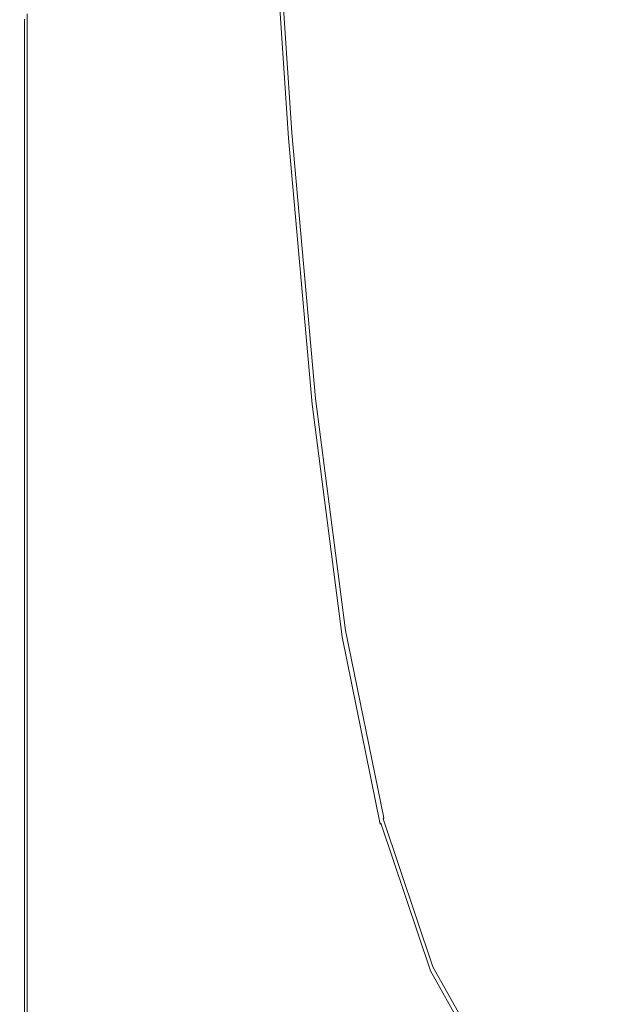
# Model space of a CAD drawing. Extents: x -4 to 796, y -801 to -1.
# Drawn here: x -4 to 98, y -679 to -508 of the extents above; entities that cross this region are included whole.
import ezdxf

# ---------------------------------------------------------------- set-up
doc = ezdxf.new("R2010")
doc.units = 0
doc.header["$LTSCALE"] = 500
doc.header["$MEASUREMENT"] = 0
doc.layers.add('NOVOTERM_CERAMIKA', color=7, linetype='Continuous')

msp = doc.modelspace()

# ---------------------------------------------------------------- linework, layer by layer
at = {"layer": 'NOVOTERM_CERAMIKA', "lineweight": 0}
for points, invisible_edges in [([(186.77, -471.94, -161.91), (94.57, -533.71, -161.86), (76.38, -460.58, -161.85), (145.95, -396.44, -161.89)], 15), ([(57.58, -501.16, -44.86), (51.68, -456.72, -44.86), (46.29, -466.72, -44.84), (50.92, -514, -44.84)], 15), ([(37.34, -571.49, -161.78), (30.95, -492.29, -161.78), (76.38, -460.58, -161.85), (94.57, -533.71, -161.86)], 15), ([(46.88, -521.82, -44.79), (50.92, -514, -44.84), (46.29, -466.72, -44.84), (43, -472.83, -44.79)], 15), ([(65.54, -485.82, -44.88), (74.81, -523.94, -44.88), (84.7, -505.55, -44.9), (73.49, -470.5, -44.9)], 15), ([(44.79, -525.87, -44.72), (46.88, -521.82, -44.79), (43, -472.83, -44.79), (41.29, -476.03, -44.72)], 15), ([(186.77, -471.94, -161.91), (145.95, -572.82, -161.89), (76.38, -611.76, -161.85), (94.57, -533.71, -161.86)], 15), ([(44.79, -525.87, -44.72), (41.29, -476.03, -44.72), (40.65, -477.26, -44.63), (44.02, -527.38, -44.63)], 15), ([(42.4, -529.79, -0.04), (43.21, -528.65, -0.13), (39.81, -478.3, -0.13), (39.05, -478.79, -0.04)], 15), ([(43.21, -528.65, -0.13), (43.33, -528.53, -0.24), (39.94, -478.24, -0.24), (39.81, -478.3, -0.13)], 15), ([(43.43, -528.43, -0.38), (40.04, -478.19, -0.38), (39.94, -478.24, -0.24), (43.33, -528.53, -0.24)], 11), ([(43.5, -528.35, -1.2), (40.13, -478.15, -1.2), (40.04, -478.19, -0.38), (43.43, -528.43, -0.38)], 15), ([(43.5, -528.35, -1.2), (43.56, -528.29, -3.35), (40.19, -478.12, -3.35), (40.13, -478.15, -1.2)], 15), ([(43.56, -528.29, -3.35), (43.6, -528.25, -7.49), (40.23, -478.1, -7.49), (40.19, -478.12, -3.35)], 15), ([(43.62, -528.23, -14.28), (40.25, -478.09, -14.28), (40.23, -478.1, -7.49), (43.6, -528.25, -7.49)], 15), ([(43.64, -528.21, -22.38), (40.27, -478.08, -22.38), (40.25, -478.09, -14.28), (43.62, -528.23, -14.28)], 15), ([(43.64, -528.21, -22.38), (43.65, -528.18, -30.49), (40.28, -478.05, -30.49), (40.27, -478.08, -22.38)], 15), ([(43.65, -528.18, -30.49), (43.67, -528.13, -37.27), (40.31, -478.01, -37.27), (40.28, -478.05, -30.49)], 15), ([(43.71, -528.06, -41.41), (40.34, -477.93, -41.41), (40.31, -478.01, -37.27), (43.67, -528.13, -37.27)], 15), ([(43.76, -527.95, -43.56), (40.39, -477.82, -43.56), (40.34, -477.93, -41.41), (43.71, -528.06, -41.41)], 15), ([(43.76, -527.95, -43.56), (43.83, -527.8, -44.38), (40.46, -477.67, -44.38), (40.39, -477.82, -43.56)], 15), ([(43.83, -527.8, -44.38), (43.91, -527.61, -44.52), (40.54, -477.49, -44.52), (40.46, -477.67, -44.38)], 15), ([(44.02, -527.38, -44.63), (40.65, -477.26, -44.63), (40.54, -477.49, -44.52), (43.91, -527.61, -44.52)], 11), ([(40.23, -532.95, 0.03), (37.04, -480.13, 0.03), (33.16, -482.74, 0.07), (36.04, -539.12, 0.07)], 15), ([(42.4, -529.79, -0.04), (39.05, -478.79, -0.04), (37.04, -480.13, 0.03), (40.23, -532.95, 0.03)], 15), ([(97.96, -480.92, -44.97), (92.96, -490.2, -44.93), (107.26, -519.23, -44.93), (113.28, -508.68, -44.97)], 15), ([(29.15, -549.29, 0.1), (36.04, -539.12, 0.07), (33.16, -482.74, 0.07), (26.8, -487.05, 0.1)], 15), ([(20.9, -561.51, 0.1), (29.15, -549.29, 0.1), (26.8, -487.05, 0.1), (19.19, -492.21, 0.1)], 15), ([(65.54, -485.82, -44.88), (57.58, -501.16, -44.86), (64.91, -542.35, -44.86), (74.81, -523.94, -44.88)], 15), ([(84.7, -505.55, -44.9), (97.32, -536.71, -44.9), (107.26, -519.23, -44.93), (92.96, -490.2, -44.93)], 15), ([(7.47, -590.84, -161.46), (5.88, -503.91, -161.46), (30.95, -492.29, -161.78), (37.34, -571.49, -161.78)], 15), ([(20.9, -561.51, 0.1), (19.19, -492.21, 0.1), (11.54, -497.41, 0.07), (12.61, -573.77, 0.07)], 15), ([(12.61, -573.77, 0.07), (11.54, -497.41, 0.07), (5.08, -501.81, 0.01), (5.61, -584.12, 0.01)], 15), ([(1.23, -590.57, -0.1), (5.61, -584.12, 0.01), (5.08, -501.81, 0.01), (1.01, -504.58, -0.1)], 15), ([(57.58, -501.16, -44.86), (50.92, -514, -44.84), (56.65, -557.75, -44.84), (64.91, -542.35, -44.86)], 15), ([(7.47, -590.84, -161.46), (-2.66, -597.29, -160.69), (-2.66, -507.79, -160.69), (5.88, -503.91, -161.46)], 13), ([(-1.18, -594.08, -0.5), (-1.23, -506.13, -0.5), (-2.24, -506.84, -1.43), (-2.24, -595.6, -1.43)], 11), ([(-1.18, -594.08, -0.5), (1.23, -590.57, -0.1), (1.01, -504.58, -0.1), (-1.23, -506.13, -0.5)], 15), ([(74.81, -523.94, -44.88), (85.41, -557.66, -44.88), (97.32, -536.71, -44.9), (84.7, -505.55, -44.9)], 15), ([(-3.52, -597.28, -82.23), (-3.49, -597.24, -56.95), (-3.49, -507.75, -56.95), (-3.52, -507.78, -82.23)], 15), ([(-3.52, -597.28, -82.23), (-3.52, -507.78, -82.23), (-3.51, -507.79, -107.43), (-3.51, -597.3, -107.43)], 15), ([(-3.51, -597.3, -107.43), (-3.51, -507.79, -107.43), (-3.46, -507.79, -129), (-3.46, -597.3, -129)], 15), ([(-3.49, -597.24, -56.95), (-3.42, -597.14, -35.15), (-3.42, -507.7, -35.15), (-3.49, -507.75, -56.95)], 15), ([(-3.38, -597.3, -143.39), (-3.46, -597.3, -129), (-3.46, -507.79, -129), (-3.38, -507.79, -143.39)], 15), ([(-3.3, -596.99, -20.37), (-3.3, -507.61, -20.37), (-3.42, -507.7, -35.15), (-3.42, -597.14, -35.15)], 15), ([(-3.26, -597.3, -152.18), (-3.38, -597.3, -143.39), (-3.38, -507.79, -143.39), (-3.26, -507.79, -152.18)], 15), ([(-3.13, -596.76, -11.1), (-3.13, -507.49, -11.1), (-3.3, -507.61, -20.37), (-3.3, -596.99, -20.37)], 15), ([(-3.26, -597.3, -152.18), (-3.26, -507.79, -152.18), (-3.1, -507.79, -156.94), (-3.1, -597.29, -156.94)], 15), ([(-3.13, -596.76, -11.1), (-2.9, -596.46, -5.86), (-2.9, -507.32, -5.86), (-3.13, -507.49, -11.1)], 15), ([(-3.1, -597.29, -156.94), (-3.1, -507.79, -156.94), (-2.9, -507.79, -159.25), (-2.9, -597.29, -159.25)], 15), ([(-2.9, -596.46, -5.86), (-2.6, -596.07, -3.14), (-2.6, -507.1, -3.14), (-2.9, -507.32, -5.86)], 15), ([(-2.66, -597.29, -160.69), (-2.9, -597.29, -159.25), (-2.9, -507.79, -159.25), (-2.66, -507.79, -160.69)], 15), ([(-2.24, -595.6, -1.43), (-2.24, -506.84, -1.43), (-2.6, -507.1, -3.14), (-2.6, -596.07, -3.14)], 15), ([(46.88, -521.82, -44.79), (51.63, -567.1, -44.79), (56.65, -557.75, -44.84), (50.92, -514, -44.84)], 15), ([(110.51, -562.69, -44.9), (121.93, -543.68, -44.93), (107.26, -519.23, -44.93), (97.32, -536.71, -44.9)], 15), ([(44.79, -525.87, -44.72), (49.06, -571.9, -44.72), (51.63, -567.1, -44.79), (46.88, -521.82, -44.79)], 15), ([(74.81, -523.94, -44.88), (64.91, -542.35, -44.86), (73.5, -578.62, -44.86), (85.41, -557.66, -44.88)], 15), ([(44.79, -525.87, -44.72), (44.02, -527.38, -44.63), (48.12, -573.66, -44.63), (49.06, -571.9, -44.72)], 15), ([(43.21, -528.65, -0.13), (47.33, -575.09, -0.13), (47.45, -574.91, -0.24), (43.33, -528.53, -0.24)], 15), ([(43.43, -528.43, -0.38), (43.33, -528.53, -0.24), (47.45, -574.91, -0.24), (47.54, -574.77, -0.38)], 13), ([(43.5, -528.35, -1.2), (43.43, -528.43, -0.38), (47.54, -574.77, -0.38), (47.61, -574.65, -1.2)], 15), ([(43.5, -528.35, -1.2), (47.61, -574.65, -1.2), (47.67, -574.57, -3.35), (43.56, -528.29, -3.35)], 15), ([(43.56, -528.29, -3.35), (47.67, -574.57, -3.35), (47.7, -574.51, -7.49), (43.6, -528.25, -7.49)], 15), ([(43.62, -528.23, -14.28), (43.6, -528.25, -7.49), (47.7, -574.51, -7.49), (47.73, -574.47, -14.28)], 15), ([(43.64, -528.21, -22.38), (43.62, -528.23, -14.28), (47.73, -574.47, -14.28), (47.74, -574.45, -22.38)], 15), ([(43.64, -528.21, -22.38), (47.74, -574.45, -22.38), (47.76, -574.42, -30.49), (43.65, -528.18, -30.49)], 15), ([(43.65, -528.18, -30.49), (47.76, -574.42, -30.49), (47.78, -574.38, -37.27), (43.67, -528.13, -37.27)], 15), ([(43.71, -528.06, -41.41), (43.67, -528.13, -37.27), (47.78, -574.38, -37.27), (47.81, -574.3, -41.41)], 15), ([(43.76, -527.95, -43.56), (43.71, -528.06, -41.41), (47.81, -574.3, -41.41), (47.86, -574.2, -43.56)], 15), ([(43.76, -527.95, -43.56), (47.86, -574.2, -43.56), (47.93, -574.06, -44.38), (43.83, -527.8, -44.38)], 15), ([(43.83, -527.8, -44.38), (47.93, -574.06, -44.38), (48.02, -573.88, -44.52), (43.91, -527.61, -44.52)], 15), ([(44.02, -527.38, -44.63), (43.91, -527.61, -44.52), (48.02, -573.88, -44.52), (48.12, -573.66, -44.63)], 13), ([(42.4, -529.79, -0.04), (40.23, -532.95, 0.03), (44.11, -581.36, 0.03), (46.46, -576.76, -0.04)], 15), ([(42.4, -529.79, -0.04), (46.46, -576.76, -0.04), (47.33, -575.09, -0.13), (43.21, -528.65, -0.13)], 15), ([(40.23, -532.95, 0.03), (36.04, -539.12, 0.07), (39.53, -590.35, 0.07), (44.11, -581.36, 0.03)], 15), ([(37.34, -571.49, -161.78), (94.57, -533.71, -161.86), (76.38, -611.76, -161.85), (30.95, -644.79, -161.78)], 15), ([(96.83, -585.48, -44.88), (110.51, -562.69, -44.9), (97.32, -536.71, -44.9), (85.41, -557.66, -44.88)], 15), ([(29.15, -549.29, 0.1), (32, -605.19, 0.1), (39.53, -590.35, 0.07), (36.04, -539.12, 0.07)], 15), ([(64.91, -542.35, -44.86), (56.65, -557.75, -44.84), (63.54, -596.13, -44.84), (73.5, -578.62, -44.86)], 15), ([(20.9, -561.51, 0.1), (22.97, -622.98, 0.1), (32, -605.19, 0.1), (29.15, -549.29, 0.1)], 15), ([(96.83, -585.48, -44.88), (85.41, -557.66, -44.88), (73.5, -578.62, -44.86), (83.14, -608.28, -44.86)], 15), ([(51.63, -567.1, -44.79), (57.52, -606.75, -44.79), (63.54, -596.13, -44.84), (56.65, -557.75, -44.84)], 15), ([(20.9, -561.51, 0.1), (12.61, -573.77, 0.07), (13.91, -640.85, 0.07), (22.97, -622.98, 0.1)], 15), ([(109.09, -608, -44.88), (124.12, -583.96, -44.9), (110.51, -562.69, -44.9), (96.83, -585.48, -44.88)], 15), ([(187.58, -564.86, -161.91), (95.13, -674.61, -161.86), (76.38, -668.52, -161.85), (145.95, -572.82, -161.89)], 15), ([(187.58, -564.86, -161.91), (149.19, -624.72, -161.89), (78.62, -704.53, -161.85), (95.13, -674.61, -161.86)], 15), ([(49.06, -571.9, -44.72), (54.44, -612.17, -44.72), (57.52, -606.75, -44.79), (51.63, -567.1, -44.79)], 15), ([(7.47, -590.84, -161.46), (37.34, -571.49, -161.78), (30.95, -644.79, -161.78), (5.88, -667.36, -161.46)], 15), ([(49.06, -571.9, -44.72), (48.12, -573.66, -44.63), (53.33, -614.13, -44.63), (54.44, -612.17, -44.72)], 15), ([(145.95, -572.82, -161.89), (76.38, -668.52, -161.85), (55.71, -664.29, -161.83), (76.38, -611.76, -161.85)], 15), ([(12.61, -573.77, 0.07), (5.61, -584.12, 0.01), (6.26, -655.92, 0.01), (13.91, -640.85, 0.07)], 15), ([(47.54, -574.77, -0.38), (47.45, -574.91, -0.24), (52.65, -615.42, -0.24), (52.74, -615.25, -0.38)], 13), ([(47.61, -574.65, -1.2), (47.54, -574.77, -0.38), (52.74, -615.25, -0.38), (52.82, -615.11, -1.2)], 15), ([(47.61, -574.65, -1.2), (52.82, -615.11, -1.2), (52.87, -615, -3.35), (47.67, -574.57, -3.35)], 15), ([(47.67, -574.57, -3.35), (52.87, -615, -3.35), (52.91, -614.93, -7.49), (47.7, -574.51, -7.49)], 15), ([(47.73, -574.47, -14.28), (47.7, -574.51, -7.49), (52.91, -614.93, -7.49), (52.93, -614.89, -14.28)], 15), ([(47.74, -574.45, -22.38), (47.73, -574.47, -14.28), (52.93, -614.89, -14.28), (52.95, -614.86, -22.38)], 15), ([(47.74, -574.45, -22.38), (52.95, -614.86, -22.38), (52.96, -614.83, -30.49), (47.76, -574.42, -30.49)], 15), ([(47.76, -574.42, -30.49), (52.96, -614.83, -30.49), (52.98, -614.79, -37.27), (47.78, -574.38, -37.27)], 15), ([(47.81, -574.3, -41.41), (47.78, -574.38, -37.27), (52.98, -614.79, -37.27), (53.02, -614.73, -41.41)], 15), ([(47.86, -574.2, -43.56), (47.81, -574.3, -41.41), (53.02, -614.73, -41.41), (53.07, -614.63, -43.56)], 15), ([(47.86, -574.2, -43.56), (53.07, -614.63, -43.56), (53.14, -614.5, -44.38), (47.93, -574.06, -44.38)], 15), ([(47.93, -574.06, -44.38), (53.14, -614.5, -44.38), (53.23, -614.33, -44.52), (48.02, -573.88, -44.52)], 15), ([(48.12, -573.66, -44.63), (48.02, -573.88, -44.52), (53.23, -614.33, -44.52), (53.33, -614.13, -44.63)], 13), ([(46.46, -576.76, -0.04), (51.59, -617.63, -0.04), (52.54, -615.64, -0.13), (47.33, -575.09, -0.13)], 15), ([(47.33, -575.09, -0.13), (52.54, -615.64, -0.13), (52.65, -615.42, -0.24), (47.45, -574.91, -0.24)], 15), ([(46.46, -576.76, -0.04), (44.11, -581.36, 0.03), (48.99, -623.13, 0.03), (51.59, -617.63, -0.04)], 15), ([(198.42, -577.9, -161.91), (107.45, -683.77, -161.86), (82.19, -704.62, -161.85), (149.19, -624.72, -161.89)], 15), ([(83.14, -608.28, -44.86), (73.5, -578.62, -44.86), (63.54, -596.13, -44.84), (71.71, -627.32, -44.84)], 15), ([(44.11, -581.36, 0.03), (39.53, -590.35, 0.07), (43.93, -633.87, 0.07), (48.99, -623.13, 0.03)], 15), ([(1.23, -590.57, -0.1), (1.49, -665.3, -0.1), (6.26, -655.92, 0.01), (5.61, -584.12, 0.01)], 15), ([(109.09, -608, -44.88), (96.83, -585.48, -44.88), (83.14, -608.28, -44.86), (94.06, -632.05, -44.86)], 15), ([(7.47, -590.84, -161.46), (5.88, -667.36, -161.46), (-2.66, -674.89, -160.69), (-2.66, -597.29, -160.69)], 11), ([(-1.18, -594.08, -0.5), (-1.11, -670.38, -0.5), (1.49, -665.3, -0.1), (1.23, -590.57, -0.1)], 15), ([(32, -605.19, 0.1), (35.58, -651.59, 0.1), (43.93, -633.87, 0.07), (39.53, -590.35, 0.07)], 15), ([(-1.18, -594.08, -0.5), (-2.24, -595.6, -1.43), (-2.24, -672.56, -1.43), (-1.11, -670.38, -0.5)], 13), ([(-3.49, -597.24, -56.95), (-3.49, -674.86, -56.95), (-3.42, -674.73, -35.15), (-3.42, -597.14, -35.15)], 15), ([(-3.3, -596.99, -20.37), (-3.42, -597.14, -35.15), (-3.42, -674.73, -35.15), (-3.3, -674.51, -20.37)], 15), ([(-3.13, -596.76, -11.1), (-3.3, -596.99, -20.37), (-3.3, -674.51, -20.37), (-3.13, -674.19, -11.1)], 15), ([(-3.13, -596.76, -11.1), (-3.13, -674.19, -11.1), (-2.9, -673.77, -5.86), (-2.9, -596.46, -5.86)], 15), ([(-2.9, -596.46, -5.86), (-2.9, -673.77, -5.86), (-2.6, -673.23, -3.14), (-2.6, -596.07, -3.14)], 15), ([(-2.24, -595.6, -1.43), (-2.6, -596.07, -3.14), (-2.6, -673.23, -3.14), (-2.24, -672.56, -1.43)], 15), ([(64.79, -638.84, -44.79), (71.71, -627.32, -44.84), (63.54, -596.13, -44.84), (57.52, -606.75, -44.79)], 15), ([(-3.52, -597.28, -82.23), (-3.52, -674.92, -82.23), (-3.49, -674.86, -56.95), (-3.49, -597.24, -56.95)], 15), ([(-3.52, -597.28, -82.23), (-3.51, -597.3, -107.43), (-3.51, -674.94, -107.43), (-3.52, -674.92, -82.23)], 15), ([(-3.51, -597.3, -107.43), (-3.46, -597.3, -129), (-3.46, -674.94, -129), (-3.51, -674.94, -107.43)], 15), ([(-3.38, -597.3, -143.39), (-3.38, -674.94, -143.39), (-3.46, -674.94, -129), (-3.46, -597.3, -129)], 15), ([(-3.26, -597.3, -152.18), (-3.26, -674.93, -152.18), (-3.38, -674.94, -143.39), (-3.38, -597.3, -143.39)], 15), ([(-3.26, -597.3, -152.18), (-3.1, -597.29, -156.94), (-3.1, -674.92, -156.94), (-3.26, -674.93, -152.18)], 15), ([(-3.1, -597.29, -156.94), (-2.9, -597.29, -159.25), (-2.9, -674.91, -159.25), (-3.1, -674.92, -156.94)], 15), ([(-2.66, -597.29, -160.69), (-2.66, -674.89, -160.69), (-2.9, -674.91, -159.25), (-2.9, -597.29, -159.25)], 15), ([(22.97, -622.98, 0.1), (25.58, -672.83, 0.1), (35.58, -651.59, 0.1), (32, -605.19, 0.1)], 15), ([(61.27, -644.72, -44.72), (64.79, -638.84, -44.79), (57.52, -606.75, -44.79), (54.44, -612.17, -44.72)], 15), ([(94.06, -632.05, -44.86), (83.14, -608.28, -44.86), (71.71, -627.32, -44.84), (81.51, -652.13, -44.84)], 15), ([(109.09, -608, -44.88), (94.06, -632.05, -44.86), (106.47, -650.66, -44.86), (122.24, -625.82, -44.88)], 15), ([(30.95, -644.79, -161.78), (76.38, -611.76, -161.85), (55.71, -664.29, -161.83), (24.56, -700.89, -161.77)], 15), ([(61.27, -644.72, -44.72), (54.44, -612.17, -44.72), (53.33, -614.13, -44.63), (60.01, -646.81, -44.63)], 15), ([(60.01, -646.81, -44.63), (53.33, -614.13, -44.63), (53.23, -614.33, -44.52), (59.9, -647, -44.52)], 11), ([(58.14, -650.36, -0.04), (59.19, -648.31, -0.13), (52.54, -615.64, -0.13), (51.59, -617.63, -0.04)], 15), ([(59.19, -648.31, -0.13), (59.31, -648.08, -0.24), (52.65, -615.42, -0.24), (52.54, -615.64, -0.13)], 15), ([(59.41, -647.9, -0.38), (52.74, -615.25, -0.38), (52.65, -615.42, -0.24), (59.31, -648.08, -0.24)], 11), ([(59.48, -647.76, -1.2), (52.82, -615.11, -1.2), (52.74, -615.25, -0.38), (59.41, -647.9, -0.38)], 15), ([(59.48, -647.76, -1.2), (59.54, -647.65, -3.35), (52.87, -615, -3.35), (52.82, -615.11, -1.2)], 15), ([(59.54, -647.65, -3.35), (59.58, -647.58, -7.49), (52.91, -614.93, -7.49), (52.87, -615, -3.35)], 15), ([(59.6, -647.53, -14.28), (52.93, -614.89, -14.28), (52.91, -614.93, -7.49), (59.58, -647.58, -7.49)], 15), ([(59.62, -647.5, -22.38), (52.95, -614.86, -22.38), (52.93, -614.89, -14.28), (59.6, -647.53, -14.28)], 15), ([(59.62, -647.5, -22.38), (59.63, -647.48, -30.49), (52.96, -614.83, -30.49), (52.95, -614.86, -22.38)], 15), ([(59.63, -647.48, -30.49), (59.65, -647.44, -37.27), (52.98, -614.79, -37.27), (52.96, -614.83, -30.49)], 15), ([(59.69, -647.37, -41.41), (53.02, -614.73, -41.41), (52.98, -614.79, -37.27), (59.65, -647.44, -37.27)], 15), ([(59.74, -647.28, -43.56), (53.07, -614.63, -43.56), (53.02, -614.73, -41.41), (59.69, -647.37, -41.41)], 15), ([(59.74, -647.28, -43.56), (59.81, -647.16, -44.38), (53.14, -614.5, -44.38), (53.07, -614.63, -43.56)], 15), ([(59.81, -647.16, -44.38), (59.9, -647, -44.52), (53.23, -614.33, -44.52), (53.14, -614.5, -44.38)], 15), ([(58.14, -650.36, -0.04), (51.59, -617.63, -0.04), (48.99, -623.13, 0.03), (55.22, -656.03, 0.03)], 15), ([(22.97, -622.98, 0.1), (13.91, -640.85, 0.07), (15.54, -694.17, 0.07), (25.58, -672.83, 0.1)], 15), ([(55.22, -656.03, 0.03), (48.99, -623.13, 0.03), (43.93, -633.87, 0.07), (49.53, -667.1, 0.07)], 15), ([(149.19, -624.72, -161.89), (82.19, -704.62, -161.85), (59.71, -728.29, -161.83), (78.62, -704.53, -161.85)], 15), ([(73.92, -664.27, -44.79), (81.51, -652.13, -44.84), (71.71, -627.32, -44.84), (64.79, -638.84, -44.79)], 15), ([(94.06, -632.05, -44.86), (81.51, -652.13, -44.84), (93.31, -671.39, -44.84), (106.47, -650.66, -44.86)], 15), ([(40.15, -685.36, 0.1), (49.53, -667.1, 0.07), (43.93, -633.87, 0.07), (35.58, -651.59, 0.1)], 15), ([(70.06, -670.45, -44.72), (73.92, -664.27, -44.79), (64.79, -638.84, -44.79), (61.27, -644.72, -44.72)], 15), ([(13.91, -640.85, 0.07), (6.26, -655.92, 0.01), (7.07, -712.16, 0.01), (15.54, -694.17, 0.07)], 15), ([(5.88, -667.36, -161.46), (30.95, -644.79, -161.78), (24.56, -700.89, -161.77), (4.28, -726.2, -161.46)], 15), ([(70.06, -670.45, -44.72), (61.27, -644.72, -44.72), (60.01, -646.81, -44.63), (68.69, -672.64, -44.63)], 15), ([(68.69, -672.64, -44.63), (60.01, -646.81, -44.63), (59.9, -647, -44.52), (68.58, -672.82, -44.52)], 15), ([(66.63, -675.98, -0.04), (67.83, -674.05, -0.13), (59.19, -648.31, -0.13), (58.14, -650.36, -0.04)], 15), ([(67.83, -674.05, -0.13), (67.95, -673.84, -0.24), (59.31, -648.08, -0.24), (59.19, -648.31, -0.13)], 15), ([(68.06, -673.67, -0.38), (59.41, -647.9, -0.38), (59.31, -648.08, -0.24), (67.95, -673.84, -0.24)], 13), ([(68.14, -673.54, -1.2), (59.48, -647.76, -1.2), (59.41, -647.9, -0.38), (68.06, -673.67, -0.38)], 11), ([(68.14, -673.54, -1.2), (68.2, -673.44, -3.35), (59.54, -647.65, -3.35), (59.48, -647.76, -1.2)], 15), ([(68.2, -673.44, -3.35), (68.24, -673.37, -7.49), (59.58, -647.58, -7.49), (59.54, -647.65, -3.35)], 15), ([(68.27, -673.33, -14.28), (59.6, -647.53, -14.28), (59.58, -647.58, -7.49), (68.24, -673.37, -7.49)], 15), ([(68.29, -673.3, -22.38), (59.62, -647.5, -22.38), (59.6, -647.53, -14.28), (68.27, -673.33, -14.28)], 15), ([(68.29, -673.3, -22.38), (68.3, -673.27, -30.49), (59.63, -647.48, -30.49), (59.62, -647.5, -22.38)], 15), ([(68.3, -673.27, -30.49), (68.32, -673.24, -37.27), (59.65, -647.44, -37.27), (59.63, -647.48, -30.49)], 15), ([(68.36, -673.18, -41.41), (59.69, -647.37, -41.41), (59.65, -647.44, -37.27), (68.32, -673.24, -37.27)], 15), ([(68.41, -673.09, -43.56), (59.74, -647.28, -43.56), (59.69, -647.37, -41.41), (68.36, -673.18, -41.41)], 15), ([(68.41, -673.09, -43.56), (68.49, -672.97, -44.38), (59.81, -647.16, -44.38), (59.74, -647.28, -43.56)], 13), ([(68.49, -672.97, -44.38), (68.58, -672.82, -44.52), (59.9, -647, -44.52), (59.81, -647.16, -44.38)], 11), ([(66.63, -675.98, -0.04), (58.14, -650.36, -0.04), (55.22, -656.03, 0.03), (63.32, -681.32, 0.03)], 15), ([(28.9, -707.26, 0.1), (40.15, -685.36, 0.1), (35.58, -651.59, 0.1), (25.58, -672.83, 0.1)], 15), ([(106.47, -650.66, -44.86), (93.31, -671.39, -44.84), (107.49, -685.93, -44.84), (120.6, -664.83, -44.86)], 15), ([(73.92, -664.27, -44.79), (85.36, -683.92, -44.79), (93.31, -671.39, -44.84), (81.51, -652.13, -44.84)], 15), ([(1.49, -665.3, -0.1), (1.81, -723.35, -0.1), (7.07, -712.16, 0.01), (6.26, -655.92, 0.01)], 15), ([(63.32, -681.32, 0.03), (55.22, -656.03, 0.03), (49.53, -667.1, 0.07), (56.86, -691.75, 0.07)], 15), ([(-1.11, -670.38, -0.5), (-1.03, -729.4, -0.5), (1.81, -723.35, -0.1), (1.49, -665.3, -0.1)], 15), ([(30.95, -728.47, -161.78), (24.56, -700.89, -161.77), (55.71, -664.29, -161.83), (76.38, -668.52, -161.85)], 15), ([(70.06, -670.45, -44.72), (81.31, -690.29, -44.72), (85.36, -683.92, -44.79), (73.92, -664.27, -44.79)], 15), ([(5.88, -667.36, -161.46), (4.28, -726.2, -161.46), (-2.66, -734.66, -160.69), (-2.66, -674.89, -160.69)], 11), ([(46.2, -708.95, 0.1), (56.86, -691.75, 0.07), (49.53, -667.1, 0.07), (40.15, -685.36, 0.1)], 15), ([(37.78, -742.17, -161.78), (30.95, -728.47, -161.78), (76.38, -668.52, -161.85), (95.13, -674.61, -161.86)], 15), ([(-1.11, -670.38, -0.5), (-2.24, -672.56, -1.43), (-2.24, -731.99, -1.43), (-1.03, -729.4, -0.5)], 13), ([(70.06, -670.45, -44.72), (68.69, -672.64, -44.63), (79.88, -692.54, -44.63), (81.31, -690.29, -44.72)], 15), ([(-2.24, -672.56, -1.43), (-2.6, -673.23, -3.14), (-2.6, -732.77, -3.14), (-2.24, -731.99, -1.43)], 15), ([(68.69, -672.64, -44.63), (68.58, -672.82, -44.52), (79.77, -692.72, -44.52), (79.88, -692.54, -44.63)], 15), ([(85.36, -683.92, -44.79), (99.57, -698.68, -44.79), (107.49, -685.93, -44.84), (93.31, -671.39, -44.84)], 15), ([(-3.13, -674.19, -11.1), (-3.3, -674.51, -20.37), (-3.3, -734.28, -20.37), (-3.13, -733.91, -11.1)], 15), ([(-3.13, -674.19, -11.1), (-3.13, -733.91, -11.1), (-2.9, -733.41, -5.86), (-2.9, -673.77, -5.86)], 15), ([(-2.9, -673.77, -5.86), (-2.9, -733.41, -5.86), (-2.6, -732.77, -3.14), (-2.6, -673.23, -3.14)], 15), ([(28.9, -707.26, 0.1), (25.58, -672.83, 0.1), (15.54, -694.17, 0.07), (17.61, -729.25, 0.07)], 15), ([(66.63, -675.98, -0.04), (77.6, -695.55, -0.04), (78.97, -693.84, -0.13), (67.83, -674.05, -0.13)], 15), ([(67.83, -674.05, -0.13), (78.97, -693.84, -0.13), (79.11, -693.66, -0.24), (67.95, -673.84, -0.24)], 15), ([(68.06, -673.67, -0.38), (67.95, -673.84, -0.24), (79.11, -693.66, -0.24), (79.23, -693.51, -0.38)], 15), ([(68.14, -673.54, -1.2), (68.06, -673.67, -0.38), (79.23, -693.51, -0.38), (79.32, -693.39, -1.2)], 13), ([(68.14, -673.54, -1.2), (79.32, -693.39, -1.2), (79.39, -693.3, -3.35), (68.2, -673.44, -3.35)], 15), ([(68.2, -673.44, -3.35), (79.39, -693.3, -3.35), (79.44, -693.24, -7.49), (68.24, -673.37, -7.49)], 15), ([(68.27, -673.33, -14.28), (68.24, -673.37, -7.49), (79.44, -693.24, -7.49), (79.47, -693.21, -14.28)], 15), ([(68.29, -673.3, -22.38), (68.27, -673.33, -14.28), (79.47, -693.21, -14.28), (79.48, -693.18, -22.38)], 15), ([(68.29, -673.3, -22.38), (79.48, -693.18, -22.38), (79.5, -693.16, -30.49), (68.3, -673.27, -30.49)], 15), ([(68.3, -673.27, -30.49), (79.5, -693.16, -30.49), (79.52, -693.12, -37.27), (68.32, -673.24, -37.27)], 15), ([(68.36, -673.18, -41.41), (68.32, -673.24, -37.27), (79.52, -693.12, -37.27), (79.56, -693.06, -41.41)], 15), ([(68.41, -673.09, -43.56), (68.36, -673.18, -41.41), (79.56, -693.06, -41.41), (79.61, -692.98, -43.56)], 15), ([(68.41, -673.09, -43.56), (79.61, -692.98, -43.56), (79.68, -692.87, -44.38), (68.49, -672.97, -44.38)], 11), ([(68.49, -672.97, -44.38), (79.68, -692.87, -44.38), (79.77, -692.72, -44.52), (68.58, -672.82, -44.52)], 15), ([(-3.52, -674.92, -82.23), (-3.52, -734.77, -82.23), (-3.49, -734.69, -56.95), (-3.49, -674.86, -56.95)], 15), ([(-3.52, -674.92, -82.23), (-3.51, -674.94, -107.43), (-3.51, -734.79, -107.43), (-3.52, -734.77, -82.23)], 15), ([(-3.51, -674.94, -107.43), (-3.46, -674.94, -129), (-3.46, -734.78, -129), (-3.51, -734.79, -107.43)], 15), ([(-3.49, -674.86, -56.95), (-3.49, -734.69, -56.95), (-3.42, -734.54, -35.15), (-3.42, -674.73, -35.15)], 15), ([(-3.38, -674.94, -143.39), (-3.38, -734.77, -143.39), (-3.46, -734.78, -129), (-3.46, -674.94, -129)], 15), ([(-3.3, -674.51, -20.37), (-3.42, -674.73, -35.15), (-3.42, -734.54, -35.15), (-3.3, -734.28, -20.37)], 15), ([(-3.26, -674.93, -152.18), (-3.26, -734.75, -152.18), (-3.38, -734.77, -143.39), (-3.38, -674.94, -143.39)], 15), ([(-3.26, -674.93, -152.18), (-3.1, -674.92, -156.94), (-3.1, -734.73, -156.94), (-3.26, -734.75, -152.18)], 15), ([(-3.1, -674.92, -156.94), (-2.9, -674.91, -159.25), (-2.9, -734.7, -159.25), (-3.1, -734.73, -156.94)], 15), ([(-2.66, -674.89, -160.69), (-2.66, -734.66, -160.69), (-2.9, -734.7, -159.25), (-2.9, -674.91, -159.25)], 15), ([(37.78, -742.17, -161.78), (95.13, -674.61, -161.86), (78.62, -704.53, -161.85), (32.71, -756.59, -161.78)], 15), ([(66.63, -675.98, -0.04), (63.32, -681.32, 0.03), (73.83, -700.28, 0.03), (77.6, -695.55, -0.04)], 15)]:
    msp.add_3dface(points, dxfattribs=dict(at, invisible_edges=invisible_edges))

doc.saveas('drawing.dxf')
